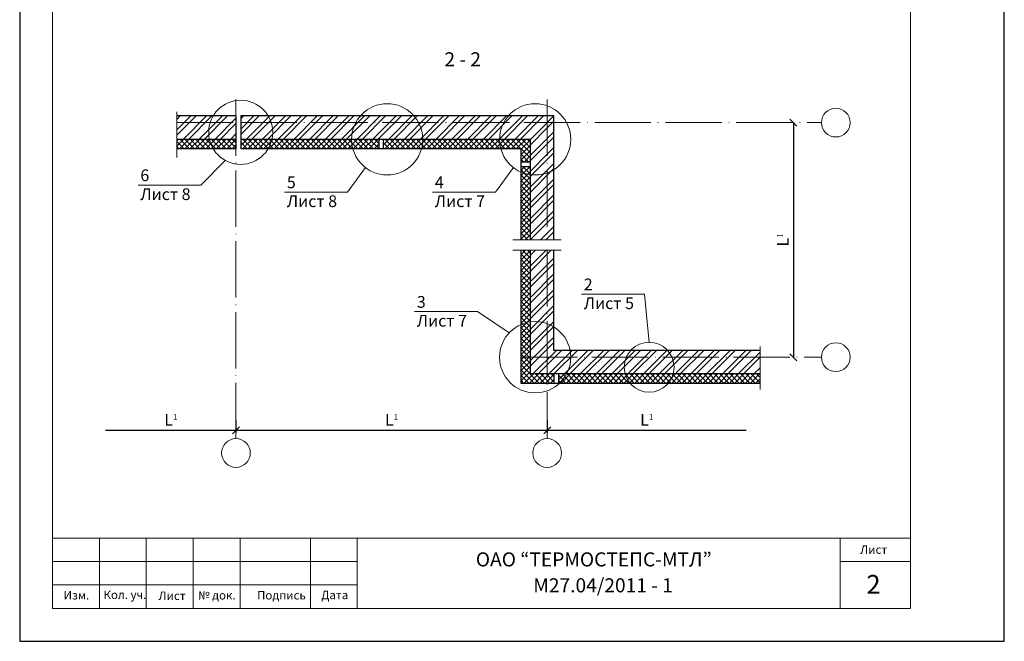
# Model space of a CAD drawing. Units: millimetres. Extents: x -1076 to 3739, y 8006 to 8302.
# Drawn here: x -385 to -175, y 8006 to 8138 of the extents above; entities that cross this region are included whole.
import ezdxf

# ---------------------------------------------------------------- set-up
doc = ezdxf.new("R2010")
doc.units = ezdxf.units.MM
doc.header["$PDMODE"] = 2
doc.linetypes.add('ACAD_ISO04W100', pattern=[30, 24, -3, 0, -3])
doc.layers.get('0').update_dxf_attribs({"plot": 0})
for name, color, linetype, lineweight in [('Вспомогат. линии', 130, 'Continuous', 13), ('Надписи', 180, 'Continuous', 13), ('Оси', 31, 'ACAD_ISO04W100', 13), ('Размер', 2, 'Continuous', 13), ('Размеры', 200, 'Continuous', 13), ('Стены', 14, 'Continuous', 30), ('Штампы', 7, 'Continuous', 15), ('Штрих доски', 31, 'Continuous', 9), ('Штриховка', 161, 'Continuous', 9)]:
    doc.layers.add(name, color=color, linetype=linetype, lineweight=lineweight)
doc.styles.get("Standard").update_dxf_attribs({"font": 'TIMES.TTF'})
doc.dimstyles.new('ISO-25', dxfattribs={"dimtxt": 2.5, "dimasz": 1.5, "dimexe": 0.5, "dimexo": 0.5, "dimgap": 1, "dimtad": 1, "dimlfac": 100, "dimtxsty": 'Standard', "dimblk": 'OBLIQUE', "dimblk1": 'OBLIQUE', "dimblk2": 'OPEN', "dimcen": 1.5, "dimadec": 0, "dimazin": 0, "dimtfac": 1, "dimtmove": 1, "dimatfit": 3, "dimldrblk": 'OPEN30', "dimfxl": 0, "dimarcsym": 0})
pattern_1 = [(45, (-8944.6897, 3064.6435), (-1.683798, 1.683798), []), (45, (-8943.5672, 3064.6435), (-1.683798, 1.683798), [])]

# ---------------------------------------------------------------- blocks, each defined once
blk = doc.blocks.new('_Oblique')
at = {"color": 0, "linetype": 'ByBlock', "lineweight": -2}
blk.add_line((-0.5, -0.5), (0.5, 0.5), dxfattribs=at)
blk = doc.blocks.new('*D142')
at = {"layer": 'Defpoints', "color": 0}
for p in [(-220.2, 8116.48), (-220.2, 8066.48), (-220.2, 8066.48)]:
    blk.add_point(p, dxfattribs=at)
at = {"layer": 'Размер', "color": 0, "lineweight": -2}
blk.add_line((-220.2, 8116.48), (-220.2, 8066.48), dxfattribs=at)
at = {"layer": 'Размер', "color": 0, "lineweight": -2, "xscale": 1.5, "yscale": 1.5, "zscale": 1.5}
for p, rotation in [((-220.2, 8116.48), 90), ((-220.2, 8066.48), 270)]:
    blk.add_blockref('_Oblique', p, dxfattribs=dict(at, rotation=rotation))
at = {"layer": 'Размер', "color": 0, "insert": (-222.45, 8091.48), "char_height": 2.5, "attachment_point": 5, "rotation": 90}
blk.add_mtext('{\\fTimes New Roman|b0|i0|c204|p18;L\\fTimes New Roman|b0|i0|c0|p18;\\H0.5x;1}', dxfattribs=at)
blk = doc.blocks.new('_Open')
at = {"color": 0, "linetype": 'ByBlock', "lineweight": -2}
for p, q in [((-1, 0.17), (0, 0)), ((-1, -0.17), (0, 0)), ((0, 0), (-1, 0))]:
    blk.add_line(p, q, dxfattribs=at)
blk = doc.blocks.new('_Open30')
at = {"layer": 'Размеры', "color": 0, "lineweight": -2}
for p, q in [((-1, 0.27), (0, 0)), ((0, 0), (-1, -0.27)), ((0, 0), (-1, 0))]:
    blk.add_line(p, q, dxfattribs=at)
blk = doc.blocks.new('*D143')
at = {"layer": 'Defpoints', "color": 0}
for p in [(-339.08, 8053.56), (-272.7, 8053.56), (-272.7, 8050.9)]:
    blk.add_point(p, dxfattribs=at)
at = {"layer": 'Размер', "color": 0, "lineweight": -2}
for p, q in [((-339.08, 8053.06), (-339.08, 8050.4)), ((-272.7, 8053.06), (-272.7, 8050.4)), ((-339.08, 8050.9), (-272.7, 8050.9))]:
    blk.add_line(p, q, dxfattribs=at)
at = {"layer": 'Размер', "color": 0, "lineweight": -2, "xscale": 1.5, "yscale": 1.5, "zscale": 1.5, "rotation": 180}
blk.add_blockref('_Oblique', (-339.08, 8050.9), dxfattribs=at)
at = {"layer": 'Размер', "color": 0, "lineweight": -2, "xscale": 1.5, "yscale": 1.5, "zscale": 1.5}
blk.add_blockref('_Oblique', (-272.7, 8050.9), dxfattribs=at)
at = {"layer": 'Размер', "color": 0, "insert": (-305.89, 8053.15), "char_height": 2.5, "attachment_point": 5}
blk.add_mtext('{\\fTimes New Roman|b0|i0|c0|p18;L\\H0.5x;1}', dxfattribs=at)
blk = doc.blocks.new('*D144')
at = {"layer": 'Defpoints', "color": 0}
for p in [(-339.08, 8053.56), (-366.89, 8050.9), (-339.08, 8050.9)]:
    blk.add_point(p, dxfattribs=at)
at = {"layer": 'Размер', "color": 0, "lineweight": -2}
for p, q in [((-339.08, 8053.06), (-339.08, 8050.4)), ((-366.89, 8050.9), (-339.08, 8050.9))]:
    blk.add_line(p, q, dxfattribs=at)
at = {"layer": 'Размер', "color": 0, "lineweight": -2, "xscale": 1.5, "yscale": 1.5, "zscale": 1.5}
blk.add_blockref('_Oblique', (-339.08, 8050.9), dxfattribs=at)
at = {"layer": 'Размер', "color": 0, "insert": (-352.98, 8053.15), "char_height": 2.5, "attachment_point": 5}
blk.add_mtext('{\\fTimes New Roman|b0|i0|c0|p18;L\\H0.5x;1}', dxfattribs=at)
blk = doc.blocks.new('_None')
blk = doc.blocks.new('*D145')
at = {"layer": 'Defpoints', "color": 0}
for p in [(-272.7, 8053.56), (-230.23, 8050.9), (-230.23, 8050.9)]:
    blk.add_point(p, dxfattribs=at)
at = {"layer": 'Размер', "color": 0, "lineweight": -2}
for p, q in [((-272.7, 8053.06), (-272.7, 8050.4)), ((-272.7, 8050.9), (-230.23, 8050.9))]:
    blk.add_line(p, q, dxfattribs=at)
at = {"layer": 'Размер', "color": 0, "lineweight": -2, "xscale": 1.5, "yscale": 1.5, "zscale": 1.5, "rotation": 180}
blk.add_blockref('_Oblique', (-272.7, 8050.9), dxfattribs=at)
at = {"layer": 'Размер', "color": 0, "insert": (-251.47, 8053.15), "char_height": 2.5, "attachment_point": 5}
blk.add_mtext('{\\fTimes New Roman|b0|i0|c0|p18;L\\H0.5x;1}', dxfattribs=at)

msp = doc.modelspace()

# ---------------------------------------------------------------- hatches: boundary and pattern name
at = {"layer": 'Штриховка', "linetype": 'Continuous', "ltscale": 100}
h = msp.add_hatch(dxfattribs=at)
h.set_pattern_fill('ANSI32', color=0, scale=0.25, style=0)
h.set_pattern_definition(pattern_1)
h.paths.add_polyline_path([(-351.71026, 8117.91198), (-351.71026, 8116.48239), (-344.58104, 8116.48239, -0.057615169), (-343.93702, 8117.91198)])
h.paths.add_polyline_path([(-344.73575, 8112.91198, -0.055444456), (-344.9026, 8114.41198, -0.077192668), (-344.58104, 8116.48239), (-351.71026, 8116.48239), (-351.71026, 8112.91198)])
h.paths.add_polyline_path([(-339.07644, 8112.91198), (-339.07644, 8116.48239), (-344.58104, 8116.48239, 0.077192668), (-344.9026, 8114.41198, 0.055444456), (-344.73575, 8112.91198)])
h.paths.add_polyline_path([(-339.07644, 8116.48239), (-339.07644, 8117.91198), (-343.93702, 8117.91198, 0.057615169), (-344.58104, 8116.48239)])
h.paths.add_polyline_path([(-331.57184, 8116.48239, 0.057615169), (-332.21586, 8117.91198), (-338.07644, 8117.91198), (-338.07644, 8116.48239)])
h.paths.add_polyline_path([(-331.41713, 8112.91198, 0.055444456), (-331.25028, 8114.41198, 0.077192668), (-331.57184, 8116.48239), (-338.07644, 8116.48239), (-338.07644, 8112.91198)])
h.paths.add_polyline_path([(-282.86451, 8112.91198, -0.122991619), (-281.97276, 8116.48239), (-331.57184, 8116.48239, -0.077192668), (-331.25028, 8114.41198, -0.055444456), (-331.41713, 8112.91198)])
h.paths.add_polyline_path([(-332.21586, 8117.91198, -0.057615169), (-331.57184, 8116.48239), (-281.97276, 8116.48239, -0.057377256), (-280.98602, 8117.91198)])
h.paths.add_polyline_path([(-272.70058, 8116.48239), (-272.70058, 8117.91198), (-280.98602, 8117.91198, 0.057377256), (-281.97276, 8116.48239)])
h.paths.add_polyline_path([(-276.27099, 8112.91198), (-276.27099, 8105.38459, 0.119919388), (-272.70058, 8105.76673), (-272.70058, 8116.48239), (-281.97276, 8116.48239, 0.122991619), (-282.86451, 8112.91198)])
h.paths.add_polyline_path([(-271.27099, 8116.48239), (-271.27099, 8117.91198), (-272.70058, 8117.91198), (-272.70058, 8116.48239)])
h.paths.add_polyline_path([(-271.27099, 8106.4574, -0.052414747), (-272.70058, 8105.76673), (-272.70058, 8091.47255), (-271.27099, 8091.47255)])
h.paths.add_polyline_path([(-276.27099, 8091.47255), (-272.70058, 8091.47255), (-272.70058, 8105.76673, -0.119919388), (-276.27099, 8105.38459)])
h.paths.add_polyline_path([(-272.70058, 8089.28548), (-276.27099, 8089.28548), (-276.27099, 8074.00977, -0.119919388), (-272.70058, 8073.62763)])
h.paths.add_polyline_path([(-272.70058, 8073.62763, -0.052414747), (-271.27099, 8072.93696), (-271.27099, 8089.28548), (-272.70058, 8089.28548)])
h.paths.add_polyline_path([(-272.70058, 8073.62763, 0.119919388), (-276.27099, 8074.00977), (-276.27099, 8066.48239), (-272.70058, 8066.48239)])
h.paths.add_polyline_path([(-271.27099, 8067.91198), (-271.27099, 8072.93696, 0.052414747), (-272.70058, 8073.62763), (-272.70058, 8066.48239), (-267.67747, 8066.48239, 0.047384089), (-267.81326, 8067.91198)])
h.paths.add_polyline_path([(-268.56922, 8062.91198, 0.122991619), (-267.67747, 8066.48239), (-272.70058, 8066.48239), (-272.70058, 8062.91198)])
h.paths.add_polyline_path([(-276.27099, 8066.48239), (-276.27099, 8062.91198), (-272.70058, 8062.91198), (-272.70058, 8066.48239)])
h.paths.add_polyline_path([(-257.95725, 8062.91198, -0.082684915), (-258.36695, 8065.37253, -0.036687608), (-258.2854, 8066.48239), (-267.67747, 8066.48239, -0.122991619), (-268.56922, 8062.91198)])
h.paths.add_polyline_path([(-258.2854, 8066.48239, -0.048615482), (-257.92973, 8067.91198), (-267.81326, 8067.91198, -0.047384089), (-267.67747, 8066.48239)])
h.paths.add_polyline_path([(-243.26146, 8066.48239, 0.048615482), (-243.61712, 8067.91198), (-257.92973, 8067.91198, 0.048615482), (-258.2854, 8066.48239)])
h.paths.add_polyline_path([(-243.58961, 8062.91198, 0.082684915), (-243.17991, 8065.37253, 0.036687608), (-243.26146, 8066.48239), (-258.2854, 8066.48239, 0.036687608), (-258.36695, 8065.37253, 0.082684915), (-257.95725, 8062.91198)])
h.paths.add_polyline_path([(-243.26146, 8066.48239, -0.036687608), (-243.17991, 8065.37253, -0.082684915), (-243.58961, 8062.91198), (-227.29547, 8062.91198), (-227.29547, 8066.48239)])
h.paths.add_polyline_path([(-243.61712, 8067.91198, -0.048615482), (-243.26146, 8066.48239), (-227.29547, 8066.48239), (-227.29547, 8067.91198)])
h = msp.add_hatch(dxfattribs=at)
h.set_pattern_fill('ANSI32', color=0, scale=0.25, style=0)
h.set_pattern_definition(pattern_1)
h.paths.add_polyline_path([(-271.27099, 8116.48239), (-272.70058, 8116.48239), (-272.70058, 8105.76673, 0.052414747), (-271.27099, 8106.4574)])
h = msp.add_hatch(dxfattribs=at)
h.set_pattern_fill('ANSI37', color=0, scale=0.25, style=0)
h.set_pattern_definition([(45, (-19.4902, 46.0165), (-0.56126601, 0.56126601), []), (135, (-19.4902, 46.0165), (-0.56126601, -0.56126601), [])])
h.paths.add_polyline_path([(-305.71423, 8112.91198), (-307.63367, 8112.91198), (-307.63367, 8110.91198), (-305.71423, 8110.91198)])
h.paths.add_polyline_path([(-343.93702, 8110.91198, -0.079369725), (-344.73575, 8112.91198), (-351.71026, 8112.91198), (-351.71026, 8110.91198)])
h.paths.add_polyline_path([(-339.07644, 8110.91198), (-339.07644, 8112.91198), (-344.73575, 8112.91198, 0.079369725), (-343.93702, 8110.91198)])
h.paths.add_polyline_path([(-332.21586, 8110.91198, 0.079369725), (-331.41713, 8112.91198), (-338.07644, 8112.91198), (-338.07644, 8110.91198)])
h.paths.add_polyline_path([(-276.27099, 8105.38459, -0.068625737), (-278.27099, 8105.9362), (-278.27099, 8091.47255), (-276.27099, 8091.47255)])
h.paths.add_polyline_path([(-276.27099, 8089.28548), (-278.27099, 8089.28548), (-278.27099, 8073.45817, -0.068625737), (-276.27099, 8074.00977)])
h.paths.add_polyline_path([(-276.27099, 8074.00977, 0.068625737), (-278.27099, 8073.45817), (-278.27099, 8066.48239), (-276.27099, 8066.48239)])
h.paths.add_polyline_path([(-276.27099, 8062.91198), (-276.27099, 8066.48239), (-278.27099, 8066.48239), (-278.27099, 8060.91198), (-272.70058, 8060.91198), (-272.70058, 8062.91198)])
h.paths.add_polyline_path([(-251.39149, 8060.91198, -0.069816985), (-252.06494, 8062.91198), (-268.56922, 8062.91198, -0.083709306), (-270.11037, 8060.91198)])
h.paths.add_polyline_path([(-252.06494, 8062.91198, 0.069816985), (-251.39149, 8060.91198), (-237.81159, 8060.91198, 0.069816985), (-237.13814, 8062.91198)])
h.paths.add_polyline_path([(-237.13814, 8062.91198, -0.069816985), (-237.81159, 8060.91198), (-227.29547, 8060.91198), (-227.29547, 8062.91198)])
h.paths.add_polyline_path([(-271.27099, 8060.91198), (-271.27099, 8062.91198), (-272.70058, 8062.91198), (-272.70058, 8060.91198)])
edge = h.paths.add_edge_path()
edge.add_line((-278.27099, 8108.14879), (-276.27099, 8108.14879))
edge.add_line((-276.27099, 8108.14879), (-276.27099, 8112.91198))
edge.add_line((-276.27099, 8112.91198), (-282.86451, 8112.91198))
edge.add_arc((-275.27099, 8112.91198), 7.59352, 180, 195.2708631)
edge.add_line((-282.59639, 8110.91198), (-278.27099, 8110.91198))
edge.add_line((-278.27099, 8110.91198), (-278.27099, 8108.14879))
edge = h.paths.add_edge_path()
edge.add_line((-276.27099, 8107.14879), (-278.27099, 8107.14879))
edge.add_line((-278.27099, 8107.14879), (-278.27099, 8105.9362))
edge.add_arc((-275.27099, 8112.91198), 7.59352, 246.7294258, 262.4326657)
edge.add_line((-276.27099, 8105.38459), (-276.27099, 8107.14879))
edge = h.paths.add_edge_path()
edge.add_line((-308.63366, 8110.91198), (-308.63366, 8112.91198))
edge.add_line((-308.63366, 8112.91198), (-331.41713, 8112.91198))
edge.add_arc((-338.07644, 8114.41198), 6.82616, 329.1539153, 347.3060634, ccw=False)
edge.add_line((-332.21586, 8110.91198), (-308.63366, 8110.91198))
edge = h.paths.add_edge_path()
edge.add_line((-305.71423, 8112.91198), (-305.71423, 8110.91198))
edge.add_line((-305.71423, 8110.91198), (-282.59639, 8110.91198))
edge.add_arc((-275.27099, 8112.91198), 7.59352, 180, 195.2708631, ccw=False)
edge.add_line((-282.86451, 8112.91198), (-305.71423, 8112.91198))
h = msp.add_hatch(dxfattribs=at)
h.set_pattern_fill('ANSI37', color=0, scale=0.25, style=0)
h.set_pattern_definition([(45, (-8944.6897, 3064.64346), (-0.56126601, 0.56126601), []), (135, (-8944.6897, 3064.64346), (-0.56126601, -0.56126601), [])])
h.paths.add_polyline_path([(-268.56922, 8062.91198), (-270.27099, 8062.91198), (-270.27099, 8060.91198), (-270.11037, 8060.91198, 0.083709306)])

# ---------------------------------------------------------------- linework, layer by layer
at = {"color": 0}
for p, q in [((-385.20775, 8301.93996), (-385.20775, 8005.93996)), ((-175.20775, 8005.93996), (-175.20775, 8301.93996)), ((-385.20775, 8005.93996), (-175.20775, 8005.93996))]:
    msp.add_line(p, q, dxfattribs=at)
at = {"layer": 'Вспомогат. линии', "color": 0}
for p, q in [((-351.71026, 8109.04254), (-351.71026, 8118.74771)), ((-280.06397, 8091.47255), (-269.73752, 8091.47255)), ((-280.06397, 8089.28548), (-269.73752, 8089.28548)), ((-227.29547, 8059.63557), (-227.29547, 8068.76914))]:
    msp.add_line(p, q, dxfattribs=at)
for centre in [(-211.14611, 8116.47992), (-211.14611, 8066.47992), (-339.07891, 8046.06564), (-272.70305, 8046.06564)]:
    msp.add_circle(centre, 3.05989, dxfattribs=at)
at = {"layer": 'Надписи', "color": 0}
for p, q in [((-341.35604, 8108.42527), (-346.55473, 8103.18229)), ((-311.46762, 8106.89916), (-315.30828, 8101.68229)), ((-279.90862, 8106.89916), (-283.74928, 8101.68229)), ((-346.55473, 8103.18229), (-359.96195, 8103.18229)), ((-315.30828, 8101.68229), (-328.7155, 8101.68229)), ((-283.74928, 8101.68229), (-297.1565, 8101.68229)), ((-251.98047, 8079.93992), (-265.38769, 8079.93992)), ((-250.95781, 8069.64982), (-251.98047, 8079.93992)), ((-287.59046, 8076.19901), (-300.99768, 8076.19901)), ((-280.80496, 8071.68207), (-287.59046, 8076.19901))]:
    msp.add_line(p, q, dxfattribs=at)
for centre, radius in [((-338.07644, 8114.41198), 6.82616), ((-306.82999, 8112.91198), 7.59352), ((-275.27099, 8112.91198), 7.59352), ((-275.27099, 8066.48239), 7.59352), ((-250.95781, 8064.33557), 5.31426)]:
    msp.add_circle(centre, radius, dxfattribs=at)
at = {"layer": 'Оси', "color": 0, "ltscale": 0.5}
for p, q in [((-339.07644, 8121.38704), (-339.07644, 8049.12552)), ((-272.70058, 8121.38704), (-272.70058, 8091.47255)), ((-351.71026, 8116.48239), (-339.07644, 8116.48239)), ((-338.07644, 8116.48239), (-214.14254, 8116.48239)), ((-272.70058, 8089.28548), (-272.70058, 8049.12552)), ((-278.27099, 8066.48239), (-214.14254, 8066.48239))]:
    msp.add_line(p, q, dxfattribs=at)
at = {"layer": 'Стены', "color": 0}
for p, q in [((-339.07644, 8117.91198), (-351.71026, 8117.91198)), ((-339.07644, 8117.91198), (-339.07644, 8110.91198)), ((-271.27099, 8117.91198), (-338.07644, 8117.91198)), ((-338.07644, 8117.91198), (-338.07644, 8110.91198)), ((-271.27099, 8091.47255), (-271.27099, 8117.91198)), ((-339.07644, 8112.91198), (-351.71026, 8112.91198)), ((-276.27099, 8112.91198), (-338.07644, 8112.91198)), ((-308.63366, 8112.91198), (-308.63366, 8110.91198)), ((-307.63367, 8110.90742), (-307.63367, 8112.91198)), ((-276.27099, 8091.47255), (-276.27099, 8112.91198)), ((-339.07644, 8110.91198), (-351.71026, 8110.91198)), ((-278.27099, 8110.91198), (-338.07644, 8110.91198)), ((-278.27099, 8091.47255), (-278.27099, 8110.91198)), ((-278.27099, 8060.91198), (-278.27099, 8089.28548)), ((-276.27099, 8062.91198), (-276.27099, 8089.28548)), ((-271.27099, 8067.91198), (-271.27099, 8089.28548)), ((-227.29547, 8067.91198), (-271.27099, 8067.91198)), ((-227.29547, 8062.91198), (-276.27099, 8062.91198)), ((-271.27099, 8062.91198), (-271.27099, 8060.91198)), ((-270.27099, 8062.91198), (-270.27099, 8060.91198)), ((-227.29547, 8060.91198), (-278.27099, 8060.91198))]:
    msp.add_line(p, q, dxfattribs=at)
for points in [[(-278.27099, 8108.14879), (-276.27099, 8108.14879)], [(-278.27099, 8107.14879), (-276.27099, 8107.14879)]]:
    msp.add_lwpolyline(points, dxfattribs=at)
at = {"layer": 'Штампы', "color": 0}
for p, q in [((-378.20775, 8012.93996), (-378.20775, 8294.93996)), ((-378.20775, 8294.93996), (-378.20775, 8012.93996)), ((-195.20775, 8294.93996), (-195.20775, 8012.93996)), ((-195.20775, 8012.93996), (-195.20775, 8294.93996)), ((-195.20775, 8012.93996), (-378.20775, 8012.93996)), ((-378.20775, 8012.93996), (-195.20775, 8012.93996))]:
    msp.add_line(p, q, dxfattribs=at)
for points in [[(-195.20775, 8027.93996), (-378.20775, 8027.93996)], [(-368.20775, 8027.93996), (-368.20775, 8012.93996)], [(-358.20775, 8027.93996), (-358.20775, 8012.93996)], [(-348.20775, 8027.93996), (-348.20775, 8012.93996)], [(-338.20775, 8027.93996), (-338.20775, 8012.93996)], [(-323.20775, 8027.93996), (-323.20775, 8012.93996)], [(-313.20775, 8027.93996), (-313.20775, 8012.93996)], [(-210.20775, 8027.93996), (-210.20775, 8012.93996)], [(-313.20775, 8022.93996), (-378.20775, 8022.93996)], [(-195.20775, 8022.93996), (-210.20775, 8022.93996)], [(-313.20775, 8017.93996), (-378.20775, 8017.93996)]]:
    msp.add_lwpolyline(points, dxfattribs=at)
at = {"layer": 'Штрих доски', "color": 0, "linetype": 'Continuous', "ltscale": 100}
msp.add_line((-308.63366, 8110.91198), (-307.63367, 8110.90742), dxfattribs=at)

# ---------------------------------------------------------------- texts
at = {"layer": 'Надписи', "color": 0}
msp.add_text('2 - 2', height=3, dxfattribs=at).set_placement((-294.62726, 8128.47041))
at = {"layer": 'Надписи', "color": 0, "linetype": 'Continuous'}
for s, p in [('6', (-359.46981, 8103.9998)), ('5', (-328.22337, 8102.4998)), ('4', (-296.66437, 8102.4998)), ('Лист 8', (-359.46981, 8099.98205)), ('Лист 8', (-328.22337, 8098.48205)), ('Лист 7', (-296.66437, 8098.48205)), ('2', (-264.89556, 8080.75742)), ('3', (-300.50554, 8077.01652)), ('Лист 5', (-264.89556, 8076.73967)), ('Лист 7', (-300.50554, 8072.99877))]:
    msp.add_text(s, height=2.5, dxfattribs=at).set_placement(p)
at = {"layer": 'Штампы', "color": 0}
for s, height, p in [('Лист', 1.8, (-205.95172, 8024.57781)), ('ОАО “ТЕРМОСТЕПС-МТЛ” ', 3, (-287.9206, 8021.89055)), ('2', 4, (-204.618, 8016.07916)), ('М27.04/2011 - 1 ', 3, (-275.66923, 8016.3737)), ('Изм.', 1.8, (-375.85237, 8014.85719)), ('Кол. уч.', 1.8, (-367.34146, 8014.94781)), ('Лист', 1.8, (-355.60539, 8014.74664)), (' № док.', 1.8, (-347.69426, 8014.84683)), ('Подпись', 1.8, (-334.58243, 8014.85032)), ('Дата', 1.8, (-320.90337, 8014.907))]:
    msp.add_text(s, height=height, dxfattribs=at).set_placement(p)

# ---------------------------------------------------------------- dimensions: what is measured, and where the dimension line sits
at = {"layer": 'Размер', "color": 0}
dim = msp.add_linear_dim(base=(-220.19917, 8066.48239), p1=(-220.19917, 8116.48239), p2=(-220.19917, 8066.48239), angle=90, text='{\\fTimes New Roman|b0|i0|c204|p18;L\\fTimes New Roman|b0|i0|c0|p18;\\H0.5x;1}', dimstyle='ISO-25', dxfattribs=at)
dim.commit()
dim.dimension.update_dxf_attribs({"geometry": '*D142', "text_midpoint": (-222.44917, 8091.48239)})
for base, p1, p2, override, picture, middle in [((-339.07644, 8050.90394), (-366.88548, 8050.90394), (-339.07644, 8053.55911), {"dimblk1": 'None', "dimblk2": 'Oblique', "dimsah": 1}, '*D144', (-352.98096, 8053.15394)), ((-230.23338, 8050.90394), (-272.70058, 8053.55911), (-230.23338, 8050.90394), {"dimblk1": 'Oblique', "dimblk2": 'None', "dimsah": 1}, '*D145', (-251.46698, 8053.15394))]:
    dim = msp.add_linear_dim(base=base, p1=p1, p2=p2, text='{\\fTimes New Roman|b0|i0|c0|p18;L\\H0.5x;1}', dimstyle='ISO-25', override=override, dxfattribs=at)
    dim.commit()
    dim.dimension.update_dxf_attribs({"geometry": picture, "text_midpoint": middle})
dim = msp.add_linear_dim(base=(-272.70058, 8050.90394), p1=(-339.07644, 8053.55911), p2=(-272.70058, 8053.55911), text='{\\fTimes New Roman|b0|i0|c0|p18;L\\H0.5x;1}', dimstyle='ISO-25', dxfattribs=at)
dim.commit()
dim.dimension.update_dxf_attribs({"geometry": '*D143', "text_midpoint": (-305.88851, 8053.15394)})

doc.saveas('drawing.dxf')
